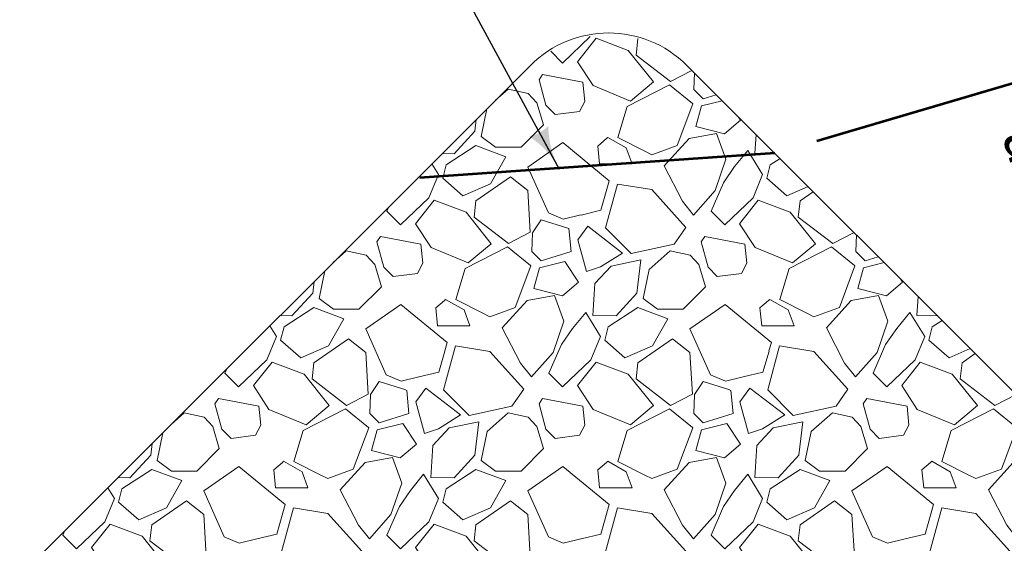
# Model space of a CAD drawing. Units: feet. Extents: x 10333 to 13468, y 8980 to 10909.
# Drawn here: x 11102 to 11643, y 9408 to 9696 of the extents above; entities that cross this region are included whole.
import ezdxf

# ---------------------------------------------------------------- set-up
doc = ezdxf.new("R2010")
doc.units = ezdxf.units.FT
doc.header["$MEASUREMENT"] = 0
doc.layers.add('dsnStdDimension', color=140, linetype='Continuous', lineweight=53)
doc.layers.add('dsnStdLabel', color=140, linetype='Continuous', lineweight=53)
doc.styles.add('Style-Arial', font='arial.ttf')
doc.dimstyles.get("Standard").update_dxf_attribs({"dimtxt": 0.18, "dimasz": 0.18, "dimexe": 0.18, "dimexo": 0.0625, "dimgap": 0.09, "dimtad": 0, "dimtih": 1, "dimtoh": 1, "dimdec": 4, "dimzin": 0, "dimdsep": 46, "dimtxsty": 'Standard', "dimcen": 0.09, "dimadec": 0, "dimazin": 0, "dimtfac": 1, "dimtdec": 4, "dimtofl": 0, "dimtmove": 0, "dimatfit": 3, "dimfxl": 1, "dimtolj": 1, "dimtzin": 0, "dimarcsym": 0})

# ---------------------------------------------------------------- blocks, each defined once
blk = doc.blocks.new('LT_1.0')
at = {"layer": 'dsnStdDimension', "lineweight": 30}
h = blk.add_hatch(color=256, dxfattribs=at)
edge = h.paths.add_edge_path()
edge.add_ellipse((-1.782, 0), major_axis=(0, 1.642), ratio=0.5, start_angle=252.2666, end_angle=287.7333, ccw=False)
edge.add_ellipse((0, -4.25), major_axis=(0, 4.25), ratio=0.5, start_angle=0, end_angle=28.0725, ccw=False)
edge.add_ellipse((0, 4.25), major_axis=(0, -4.25), ratio=0.5, start_angle=331.9275, end_angle=360, ccw=False)
at = {"lineweight": 30}
blk.add_line((0, 0), (-1, 0), dxfattribs=at)
blk = doc.blocks.new('*D8')
at = {"layer": 'Defpoints', "color": 0, "lineweight": 140, "transparency": 16777216}
for p in [(11528.36, 9625.76), (11737.34, 9447.65), (11701.84, 9437.18)]:
    blk.add_point(p, dxfattribs=at)
at = {"layer": 'dsnStdLabel', "color": 0, "lineweight": -2, "transparency": 16777216}
for p, q in [((11668.9, 9679.72), (11665.5, 9691.23)), ((11740.74, 9436.14), (11744.13, 9424.63))]:
    blk.add_line(p, q, dxfattribs=at)
at = {"layer": 'dsnStdLabel', "transparency": 16777216}
for p, q in [((11539.87, 9629.15), (11683.8, 9671.6)), ((11713.35, 9440.58), (11748.85, 9451.05))]:
    blk.add_line(p, q, dxfattribs=at)
at = {"layer": 'dsnStdLabel', "color": 0, "lineweight": -2, "transparency": 16777216, "xscale": 12.000024000048, "yscale": 12.000024000048, "zscale": 12.000024000048}
for p, rotation in [((11672.29, 9668.21), 286.4329108312976), ((11737.34, 9447.65), 106.4329108312976)]:
    blk.add_blockref('LT_1.0', p, dxfattribs=dict(at, rotation=rotation))
at = {"layer": 'dsnStdLabel', "color": 0, "transparency": 16777216, "char_height": 24, "attachment_point": 5, "rotation": 286.4329, "style": 'Style-Arial'}
for s, insert in [('\\A1;as specified', (11678.4, 9550.14)), ('\\A1;2\'-0" or', (11728.08, 9564.79))]:
    blk.add_mtext(s, dxfattribs=dict(at, insert=insert))
blk = doc.blocks.new('LT_0.5')
at = {"layer": 'dsnStdDimension', "lineweight": 30}
blk.add_hatch(color=256, dxfattribs=at).paths.add_polyline_path([(-1, 0.25, -0.156), (-1, -0.25, -0.123106), (0, 0, -0.123106)])
at = {"lineweight": 30}
blk.add_line((0, 0), (-1, 0), dxfattribs=at)

msp = doc.modelspace()

# ---------------------------------------------------------------- linework, layer by layer
at = {"color": 7, "linetype": 'Continuous', "lineweight": 13}
for p, q in [((11382.32479, 9670.70822), (10959.09097, 9247.4744)), ((11468.30898, 9670.70822), (11701.83598, 9437.18122)), ((11389.03946, 9665.60221), (11387.07046, 9662.74729)), ((11411.20767, 9661.46726), (11389.03946, 9665.60221)), ((11472.47924, 9666.53796), (11472.2295, 9657.33802)), ((11387.07046, 9662.74729), (11390.86824, 9648.7798)), ((11412.25952, 9650.89086), (11411.20767, 9661.46726)), ((11472.2295, 9657.33802), (11475.64997, 9653.91755)), ((11475.67146, 9653.89605), (11477.33938, 9652.22814)), ((11477.33938, 9652.22814), (11484.51716, 9654.50004)), ((11390.86824, 9648.7798), (11395.95662, 9643.69141)), ((11409.27814, 9645.36353), (11412.25952, 9650.89086)), ((11395.95662, 9643.69141), (11409.27814, 9645.36353)), ((11424.15852, 9630.48315), (11419.42032, 9626.31403)), ((11419.42032, 9626.31403), (11420.38651, 9616.46168)), ((11424.82254, 9631.06742), (11424.15852, 9630.48315)), ((11434.99931, 9625.35489), (11424.82254, 9631.06742)), ((11438.18704, 9616.45463), (11434.99931, 9625.35489)), ((11420.38651, 9616.46168), (11438.18704, 9616.45463)), ((11388.19638, 9585.80509), (11383.41041, 9578.62613)), ((11402.93815, 9581.20573), (11388.19638, 9585.80509)), ((11383.41041, 9578.62613), (11383.12839, 9568.23691)), ((11403.48932, 9580.90992), (11402.95965, 9581.18424)), ((11404.65323, 9568.32268), (11403.48932, 9580.90992)), ((11561.58035, 9577.43685), (11561.33061, 9568.23691)), ((11299.93834, 9576.5011), (11297.96935, 9573.64618)), ((11297.96935, 9573.64618), (11301.76712, 9559.67869)), ((11322.10656, 9572.36615), (11299.93834, 9576.5011)), ((11323.1584, 9561.78975), (11322.10656, 9572.36615)), ((11478.14057, 9576.5011), (11476.17157, 9573.64618)), ((11476.17157, 9573.64618), (11479.96935, 9559.67869)), ((11500.30878, 9572.36615), (11478.14057, 9576.5011)), ((11501.36063, 9561.78975), (11500.30878, 9572.36615)), ((11383.12839, 9568.23691), (11386.54886, 9564.81644)), ((11388.23827, 9563.12702), (11404.65323, 9568.32268)), ((11561.33061, 9568.23691), (11564.75108, 9564.81644)), ((11320.17703, 9556.26242), (11323.1584, 9561.78975)), ((11386.57035, 9564.79494), (11388.23827, 9563.12702)), ((11498.37925, 9556.26242), (11501.36063, 9561.78975)), ((11564.77257, 9564.79494), (11566.44049, 9563.12702)), ((11566.44049, 9563.12702), (11573.61827, 9565.39893)), ((11301.76712, 9559.67869), (11306.85551, 9554.5903)), ((11306.85551, 9554.5903), (11320.17703, 9556.26242)), ((11479.96935, 9559.67869), (11485.05773, 9554.5903)), ((11485.05773, 9554.5903), (11498.37925, 9556.26242)), ((11335.0574, 9541.38204), (11330.31921, 9537.21292)), ((11335.72143, 9541.96631), (11335.0574, 9541.38204)), ((11345.8982, 9536.25378), (11335.72143, 9541.96631)), ((11513.25963, 9541.38204), (11508.52143, 9537.21292)), ((11513.92365, 9541.96631), (11513.25963, 9541.38204)), ((11524.10042, 9536.25378), (11513.92365, 9541.96631)), ((11330.31921, 9537.21292), (11331.2854, 9527.36057)), ((11349.08593, 9527.35351), (11345.8982, 9536.25378)), ((11508.52143, 9537.21292), (11509.48762, 9527.36057)), ((11527.28815, 9527.35351), (11524.10042, 9536.25378)), ((11331.2854, 9527.36057), (11349.08593, 9527.35351)), ((11509.48762, 9527.36057), (11527.28815, 9527.35351)), ((11299.09527, 9496.70398), (11294.3093, 9489.52502)), ((11313.83704, 9492.10462), (11299.09527, 9496.70398)), ((11477.2975, 9496.70398), (11472.51152, 9489.52502)), ((11492.03926, 9492.10462), (11477.2975, 9496.70398)), ((11314.38821, 9491.80881), (11313.85853, 9492.08313)), ((11315.55212, 9479.22156), (11314.38821, 9491.80881)), ((11492.59043, 9491.80881), (11492.06076, 9492.08313)), ((11493.75435, 9479.22156), (11492.59043, 9491.80881)), ((11210.83723, 9487.39999), (11208.86824, 9484.54507)), ((11233.00545, 9483.26504), (11210.83723, 9487.39999)), ((11294.3093, 9489.52502), (11294.02728, 9479.13579)), ((11389.03946, 9487.39999), (11387.07046, 9484.54507)), ((11411.20767, 9483.26504), (11389.03946, 9487.39999)), ((11472.51152, 9489.52502), (11472.2295, 9479.13579)), ((11567.24168, 9487.39999), (11565.27268, 9484.54507)), ((11589.40989, 9483.26504), (11567.24168, 9487.39999)), ((11208.86824, 9484.54507), (11212.66601, 9470.57758)), ((11234.05729, 9472.68864), (11233.00545, 9483.26504)), ((11387.07046, 9484.54507), (11390.86824, 9470.57758)), ((11412.25952, 9472.68864), (11411.20767, 9483.26504)), ((11565.27268, 9484.54507), (11569.07046, 9470.57758)), ((11590.46174, 9472.68864), (11589.40989, 9483.26504)), ((11294.02728, 9479.13579), (11297.44775, 9475.71533)), ((11297.46924, 9475.69383), (11299.13716, 9474.02591)), ((11299.13716, 9474.02591), (11315.55212, 9479.22156)), ((11472.2295, 9479.13579), (11475.64997, 9475.71533)), ((11475.67146, 9475.69383), (11477.33938, 9474.02591)), ((11477.33938, 9474.02591), (11493.75435, 9479.22156)), ((11212.66601, 9470.57758), (11217.7544, 9465.48919)), ((11231.07591, 9467.16131), (11234.05729, 9472.68864)), ((11390.86824, 9470.57758), (11395.95662, 9465.48919)), ((11409.27814, 9467.16131), (11412.25952, 9472.68864)), ((11569.07046, 9470.57758), (11574.15884, 9465.48919)), ((11587.48036, 9467.16131), (11590.46174, 9472.68864)), ((11217.7544, 9465.48919), (11231.07591, 9467.16131)), ((11395.95662, 9465.48919), (11409.27814, 9467.16131)), ((11574.15884, 9465.48919), (11587.48036, 9467.16131)), ((11246.62032, 9452.8652), (11245.95629, 9452.28093)), ((11256.79709, 9447.15267), (11246.62032, 9452.8652)), ((11424.82254, 9452.8652), (11424.15852, 9452.28093)), ((11434.99931, 9447.15267), (11424.82254, 9452.8652)), ((11603.02476, 9452.8652), (11602.36074, 9452.28093)), ((11613.20153, 9447.15267), (11603.02476, 9452.8652)), ((11245.95629, 9452.28093), (11241.2181, 9448.11181)), ((11241.2181, 9448.11181), (11242.18429, 9438.25945)), ((11259.98482, 9438.2524), (11256.79709, 9447.15267)), ((11424.15852, 9452.28093), (11419.42032, 9448.11181)), ((11419.42032, 9448.11181), (11420.38651, 9438.25945)), ((11438.18704, 9438.2524), (11434.99931, 9447.15267)), ((11602.36074, 9452.28093), (11597.62254, 9448.11181)), ((11597.62254, 9448.11181), (11598.58873, 9438.25945)), ((11616.38927, 9438.2524), (11613.20153, 9447.15267)), ((11242.18429, 9438.25945), (11259.98482, 9438.2524)), ((11420.38651, 9438.25945), (11438.18704, 9438.2524)), ((11598.58873, 9438.25945), (11616.38927, 9438.2524))]:
    msp.add_line(p, q, dxfattribs=at)
at = {"color": 7, "linetype": 'Continuous', "lineweight": 53}
msp.add_line((11516.70042, 9622.31679), (11321.57877, 9608.78371), dxfattribs=at)
at = {"color": 7, "linetype": 'Continuous', "lineweight": 13, "flags": 128}
for points in [[(11393.49987, 9678.54931), (11400.05621, 9671.99296), (11415.25974, 9686.5282)], [(11471.15301, 9667.86419), (11459.41619, 9661.82811), (11440.44322, 9676.35696), (11441.46878, 9685.2452), (11441.56912, 9685.3148)], [(11445.22009, 9623.48767), (11430.42258, 9630.9543), (11435.55041, 9648.04707), (11458.79658, 9660.012), (11471.45164, 9649.71922)], [(11362.92316, 9651.30659), (11370.14415, 9657.67805), (11381.08352, 9655.28507), (11385.8695, 9650.15724), (11389.45898, 9638.02137), (11377.15218, 9625.71458), (11363.13611, 9625.71458), (11355.27344, 9631.52612), (11358.38809, 9646.77153)], [(11471.47313, 9649.69772), (11471.63765, 9649.56392), (11463.09126, 9626.65961), (11449.07519, 9621.53178), (11445.24158, 9623.46617)], [(11496.63481, 9642.38239), (11497.87463, 9640.49448), (11488.98639, 9632.97366), (11473.21832, 9637.03319), (11476.33775, 9648.35715), (11487.73997, 9651.27723)], [(11333.74385, 9622.12728), (11340.31727, 9622.03963), (11351.76942, 9634.51735), (11352.5488, 9640.93223)], [(11506.40671, 9632.61049), (11505.69992, 9622.21056), (11516.95673, 9622.06047)], [(11424.38886, 9602.65644), (11425.69564, 9607.25439), (11400.22742, 9628.27849), (11380.91259, 9614.77521), (11392.19382, 9589.47791), (11400.39835, 9586.05936), (11410.12231, 9588.38989)], [(11304.51508, 9592.89852), (11303.43428, 9590.41267), (11310.9551, 9582.89185), (11326.50952, 9597.76256), (11331.80828, 9610.58214), (11328.14749, 9616.53092)], [(11535.03557, 9603.98164), (11523.39093, 9598.87893), (11512.28063, 9608.62181), (11514.16084, 9615.9717), (11519.55912, 9619.45809)], [(11410.14381, 9588.3684), (11421.10209, 9590.99476), (11424.41035, 9602.63495)], [(11560.25412, 9578.76308), (11548.5173, 9572.727), (11529.54433, 9587.25585), (11530.56989, 9596.14409), (11537.83403, 9601.18318)], [(11273.82205, 9562.20548), (11281.04304, 9568.57694), (11291.98241, 9566.18395), (11296.76838, 9561.05612), (11300.35787, 9548.92026), (11288.05107, 9536.61347), (11274.035, 9536.61347), (11266.17233, 9542.42501), (11269.28698, 9557.67041)], [(11356.11897, 9534.38656), (11341.32147, 9541.85319), (11346.4493, 9558.94595), (11369.69546, 9570.91089), (11382.35053, 9560.61811)], [(11534.3212, 9534.38656), (11519.52369, 9541.85319), (11524.65152, 9558.94595), (11547.89769, 9570.91089), (11560.55275, 9560.61811)], [(11585.73592, 9553.28128), (11586.97575, 9551.39337), (11578.08751, 9543.87255), (11562.31943, 9547.93208), (11565.43886, 9559.25604), (11576.84108, 9562.17612)], [(11382.37202, 9560.59661), (11382.53654, 9560.46281), (11373.99015, 9537.5585), (11359.97408, 9532.43067), (11356.14047, 9534.36506)], [(11560.57424, 9560.59661), (11560.73876, 9560.46281), (11552.19237, 9537.5585), (11538.17631, 9532.43067), (11534.34269, 9534.36506)], [(11244.64274, 9533.02617), (11251.21616, 9532.93852), (11262.66831, 9545.41624), (11263.44769, 9551.83112)], [(11335.28775, 9513.55533), (11336.59453, 9518.15328), (11311.12631, 9539.17738), (11291.81148, 9525.6741), (11303.09271, 9500.3768), (11311.29724, 9496.95825), (11321.0212, 9499.28878)], [(11513.48997, 9513.55533), (11514.79675, 9518.15328), (11489.32853, 9539.17738), (11470.0137, 9525.6741), (11481.29493, 9500.3768), (11489.49946, 9496.95825), (11499.22342, 9499.28878)], [(11595.50782, 9543.50938), (11594.80103, 9533.10945), (11606.05784, 9532.95936)], [(11624.13668, 9514.88053), (11612.49204, 9509.77782), (11601.38174, 9519.5207), (11603.26195, 9526.87059), (11608.66023, 9530.35698)], [(11215.41397, 9503.7974), (11214.33317, 9501.31156), (11221.85399, 9493.79074), (11237.40841, 9508.66145), (11242.70717, 9521.48103), (11239.04638, 9527.42981)], [(11321.0427, 9499.26729), (11332.00098, 9501.89365), (11335.30924, 9513.53383)], [(11499.24492, 9499.26729), (11510.2032, 9501.89365), (11513.51147, 9513.53383)], [(11649.35524, 9489.66197), (11637.61841, 9483.62589), (11618.64544, 9498.15474), (11619.671, 9507.04298), (11626.93514, 9512.08206)], [(11267.01786, 9445.28545), (11252.22036, 9452.75208), (11257.34819, 9469.84484), (11280.59435, 9481.80978), (11293.24941, 9471.517)], [(11445.22009, 9445.28545), (11430.42258, 9452.75208), (11435.55041, 9469.84484), (11458.79658, 9481.80978), (11471.45164, 9471.517)], [(11623.42231, 9445.28545), (11608.6248, 9452.75208), (11613.75263, 9469.84484), (11636.9988, 9481.80978), (11649.65386, 9471.517)], [(11184.72094, 9473.10437), (11191.94193, 9479.47583), (11202.8813, 9477.08284), (11207.66727, 9471.95501), (11211.25675, 9459.81915), (11198.94996, 9447.51236), (11184.93389, 9447.51236), (11177.07122, 9453.3239), (11180.18587, 9468.5693)], [(11293.27091, 9471.4955), (11293.43542, 9471.3617), (11284.88904, 9448.45739), (11270.87297, 9443.32956), (11267.03936, 9445.26395)], [(11471.47313, 9471.4955), (11471.63765, 9471.3617), (11463.09126, 9448.45739), (11449.07519, 9443.32956), (11445.24158, 9445.26395)], [(11649.67536, 9471.4955), (11649.83987, 9471.3617), (11641.29349, 9448.45739), (11627.27742, 9443.32956), (11623.4438, 9445.26395)], [(11155.54162, 9443.92506), (11162.11505, 9443.83741), (11173.5672, 9456.31513), (11174.34658, 9462.73001)], [(11246.18664, 9424.45422), (11247.49342, 9429.05217), (11222.0252, 9450.07627), (11202.71037, 9436.57298), (11213.9916, 9411.27569), (11222.19612, 9407.85713), (11231.92009, 9410.18767)], [(11424.38886, 9424.45422), (11425.69564, 9429.05217), (11400.22742, 9450.07627), (11380.91259, 9436.57298), (11392.19382, 9411.27569), (11400.39835, 9407.85713), (11410.12231, 9410.18767)], [(11602.59108, 9424.45422), (11603.89787, 9429.05217), (11578.42964, 9450.07627), (11559.11482, 9436.57298), (11570.39604, 9411.27569), (11578.60057, 9407.85713), (11588.32453, 9410.18767)], [(11126.31286, 9414.69629), (11125.23206, 9412.21045), (11132.75288, 9404.68963), (11148.3073, 9419.56034), (11153.60605, 9432.37991), (11149.94527, 9438.3287)], [(11231.94158, 9410.16618), (11242.89987, 9412.79254), (11246.20813, 9424.43272)], [(11410.14381, 9410.16618), (11421.10209, 9412.79254), (11424.41035, 9424.43272)], [(11588.34603, 9410.16618), (11599.30431, 9412.79254), (11602.61258, 9424.43272)]]:
    msp.add_lwpolyline(points, dxfattribs=at)
for points in [[(11449.92972, 9661.693), (11436.08458, 9678.9567), (11418.47903, 9685.62287), (11408.26074, 9672.67668), (11416.76975, 9659.64187), (11437.28107, 9651.09548), (11449.92972, 9661.693)], [(11483.85856, 9601.86483), (11489.78228, 9619.1125), (11484.65445, 9633.12857), (11469.61281, 9630.39372), (11455.9386, 9615.35209), (11465.99662, 9595.96782), (11472.0058, 9588.34551), (11483.85856, 9601.86483)], [(11335.95861, 9615.9717), (11352.36767, 9626.56922), (11368.77673, 9620.41582), (11360.40127, 9605.54511), (11345.18871, 9598.87893), (11334.07841, 9608.62181), (11335.95861, 9615.9717)], [(11481.6365, 9590.41267), (11489.15732, 9582.89185), (11504.71174, 9597.76256), (11510.0105, 9610.58214), (11501.80597, 9623.9145), (11494.62701, 9615.02626), (11488.47361, 9606.13802), (11481.6365, 9590.41267)], [(11382.28001, 9578.88039), (11370.31508, 9572.727), (11351.3421, 9587.25585), (11352.36767, 9596.14409), (11371.34064, 9609.30552), (11380.91259, 9601.7847), (11382.28001, 9578.88039)], [(11437.70837, 9567.20952), (11461.29639, 9572.33735), (11467.79164, 9581.56744), (11449.04844, 9602.3434), (11430.2464, 9605.4201), (11423.6923, 9581.22559), (11437.70837, 9567.20952)], [(11360.82861, 9572.59189), (11346.98347, 9589.85558), (11329.37792, 9596.52176), (11319.15963, 9583.57556), (11327.66864, 9570.54076), (11348.17996, 9561.99437), (11360.82861, 9572.59189)], [(11539.03083, 9572.59189), (11525.18569, 9589.85558), (11507.58014, 9596.52176), (11497.36185, 9583.57556), (11505.87086, 9570.54076), (11526.38218, 9561.99437), (11539.03083, 9572.59189)], [(11413.21764, 9557.20491), (11408.43167, 9574.63953), (11413.90135, 9582.16035), (11433.04525, 9567.46057), (11420.90939, 9559.76882), (11413.21764, 9557.20491)], [(11447.62218, 9558.32128), (11459.24526, 9568.57694), (11470.18463, 9566.18395), (11474.97061, 9561.05612), (11478.56009, 9548.92026), (11466.2533, 9536.61347), (11452.23723, 9536.61347), (11444.37455, 9542.42501), (11447.62218, 9558.32128)], [(11384.11721, 9547.93208), (11387.23664, 9559.25604), (11401.25271, 9562.84552), (11408.77352, 9551.39337), (11399.88528, 9543.87255), (11384.11721, 9547.93208)], [(11440.87054, 9545.41624), (11443.0926, 9563.7055), (11426.68354, 9560.28695), (11417.7953, 9550.715), (11416.59881, 9533.10945), (11429.41838, 9532.93852), (11440.87054, 9545.41624)], [(11394.75745, 9512.76371), (11400.68117, 9530.01139), (11395.55334, 9544.02745), (11380.5117, 9541.29261), (11366.83749, 9526.25098), (11376.89551, 9506.86671), (11382.90469, 9499.2444), (11394.75745, 9512.76371)], [(11572.95968, 9512.76371), (11578.88339, 9530.01139), (11573.75556, 9544.02745), (11558.71392, 9541.29261), (11545.03971, 9526.25098), (11555.09773, 9506.86671), (11561.10691, 9499.2444), (11572.95968, 9512.76371)], [(11246.8575, 9526.87059), (11263.26656, 9537.4681), (11279.67562, 9531.31471), (11271.30016, 9516.444), (11256.0876, 9509.77782), (11244.9773, 9519.5207), (11246.8575, 9526.87059)], [(11392.53539, 9501.31156), (11400.05621, 9493.79074), (11415.61063, 9508.66145), (11420.90939, 9521.48103), (11412.70486, 9534.81338), (11405.5259, 9525.92515), (11399.3725, 9517.03691), (11392.53539, 9501.31156)], [(11425.05973, 9526.87059), (11441.46878, 9537.4681), (11457.87784, 9531.31471), (11449.50238, 9516.444), (11434.28982, 9509.77782), (11423.17952, 9519.5207), (11425.05973, 9526.87059)], [(11570.73762, 9501.31156), (11578.25843, 9493.79074), (11593.81285, 9508.66145), (11599.11161, 9521.48103), (11590.90708, 9534.81338), (11583.72812, 9525.92515), (11577.57472, 9517.03691), (11570.73762, 9501.31156)], [(11293.1789, 9489.77928), (11281.21397, 9483.62589), (11262.24099, 9498.15474), (11263.26656, 9507.04298), (11282.23953, 9520.20441), (11291.81148, 9512.68359), (11293.1789, 9489.77928)], [(11471.38113, 9489.77928), (11459.41619, 9483.62589), (11440.44322, 9498.15474), (11441.46878, 9507.04298), (11460.44175, 9520.20441), (11470.0137, 9512.68359), (11471.38113, 9489.77928)], [(11348.60726, 9478.10841), (11372.19528, 9483.23624), (11378.69053, 9492.46633), (11359.94733, 9513.24229), (11341.14529, 9516.31899), (11334.59119, 9492.12448), (11348.60726, 9478.10841)], [(11526.80948, 9478.10841), (11550.3975, 9483.23624), (11556.89276, 9492.46633), (11538.14955, 9513.24229), (11519.34751, 9516.31899), (11512.79342, 9492.12448), (11526.80948, 9478.10841)], [(11271.7275, 9483.49078), (11257.88236, 9500.75447), (11240.27681, 9507.42065), (11230.05852, 9494.47445), (11238.56753, 9481.43965), (11259.07885, 9472.89326), (11271.7275, 9483.49078)], [(11449.92972, 9483.49078), (11436.08458, 9500.75447), (11418.47903, 9507.42065), (11408.26074, 9494.47445), (11416.76975, 9481.43965), (11437.28107, 9472.89326), (11449.92972, 9483.49078)], [(11628.13194, 9483.49078), (11614.2868, 9500.75447), (11596.68125, 9507.42065), (11586.46296, 9494.47445), (11594.97197, 9481.43965), (11615.4833, 9472.89326), (11628.13194, 9483.49078)], [(11324.11653, 9468.1038), (11319.33056, 9485.53842), (11324.80024, 9493.05924), (11343.94414, 9478.35946), (11331.80828, 9470.66771), (11324.11653, 9468.1038)], [(11502.31875, 9468.1038), (11497.53278, 9485.53842), (11503.00246, 9493.05924), (11522.14636, 9478.35946), (11510.0105, 9470.66771), (11502.31875, 9468.1038)], [(11351.76942, 9456.31513), (11353.99148, 9474.60439), (11337.58243, 9471.18584), (11328.69419, 9461.61389), (11327.49769, 9444.00834), (11340.31727, 9443.83741), (11351.76942, 9456.31513)], [(11358.52107, 9469.22017), (11370.14415, 9479.47583), (11381.08352, 9477.08284), (11385.8695, 9471.95501), (11389.45898, 9459.81915), (11377.15218, 9447.51236), (11363.13611, 9447.51236), (11355.27344, 9453.3239), (11358.52107, 9469.22017)], [(11529.97165, 9456.31513), (11532.19371, 9474.60439), (11515.78465, 9471.18584), (11506.89641, 9461.61389), (11505.69992, 9444.00834), (11518.51949, 9443.83741), (11529.97165, 9456.31513)], [(11536.72329, 9469.22017), (11548.34637, 9479.47583), (11559.28574, 9477.08284), (11564.07172, 9471.95501), (11567.6612, 9459.81915), (11555.35441, 9447.51236), (11541.33834, 9447.51236), (11533.47566, 9453.3239), (11536.72329, 9469.22017)], [(11295.01609, 9458.83097), (11298.13552, 9470.15493), (11312.15159, 9473.74441), (11319.67241, 9462.29226), (11310.78417, 9454.77144), (11295.01609, 9458.83097)], [(11473.21832, 9458.83097), (11476.33775, 9470.15493), (11490.35382, 9473.74441), (11497.87463, 9462.29226), (11488.98639, 9454.77144), (11473.21832, 9458.83097)], [(11305.65634, 9423.6626), (11311.58005, 9440.91027), (11306.45222, 9454.92634), (11291.41059, 9452.1915), (11277.73637, 9437.14986), (11287.7944, 9417.7656), (11293.80358, 9410.14329), (11305.65634, 9423.6626)], [(11483.85856, 9423.6626), (11489.78228, 9440.91027), (11484.65445, 9454.92634), (11469.61281, 9452.1915), (11455.9386, 9437.14986), (11465.99662, 9417.7656), (11472.0058, 9410.14329), (11483.85856, 9423.6626)], [(11662.06079, 9423.6626), (11667.9845, 9440.91027), (11662.85667, 9454.92634), (11647.81503, 9452.1915), (11634.14082, 9437.14986), (11644.19885, 9417.7656), (11650.20802, 9410.14329), (11662.06079, 9423.6626)], [(11157.75639, 9437.76948), (11174.16545, 9448.36699), (11190.57451, 9442.2136), (11182.19905, 9427.34289), (11166.98649, 9420.67671), (11155.87619, 9430.41959), (11157.75639, 9437.76948)], [(11335.95861, 9437.76948), (11352.36767, 9448.36699), (11368.77673, 9442.2136), (11360.40127, 9427.34289), (11345.18871, 9420.67671), (11334.07841, 9430.41959), (11335.95861, 9437.76948)], [(11514.16084, 9437.76948), (11530.56989, 9448.36699), (11546.97895, 9442.2136), (11538.60349, 9427.34289), (11523.39093, 9420.67671), (11512.28063, 9430.41959), (11514.16084, 9437.76948)], [(11303.43428, 9412.21045), (11310.9551, 9404.68963), (11326.50952, 9419.56034), (11331.80828, 9432.37991), (11323.60375, 9445.71227), (11316.42479, 9436.82403), (11310.27139, 9427.93579), (11303.43428, 9412.21045)], [(11481.6365, 9412.21045), (11489.15732, 9404.68963), (11504.71174, 9419.56034), (11510.0105, 9432.37991), (11501.80597, 9445.71227), (11494.62701, 9436.82403), (11488.47361, 9427.93579), (11481.6365, 9412.21045)], [(11204.07779, 9400.67817), (11192.11285, 9394.52478), (11173.13988, 9409.05363), (11174.16545, 9417.94187), (11193.13842, 9431.1033), (11202.71037, 9423.58248), (11204.07779, 9400.67817)], [(11382.28001, 9400.67817), (11370.31508, 9394.52478), (11351.3421, 9409.05363), (11352.36767, 9417.94187), (11371.34064, 9431.1033), (11380.91259, 9423.58248), (11382.28001, 9400.67817)], [(11560.48224, 9400.67817), (11548.5173, 9394.52478), (11529.54433, 9409.05363), (11530.56989, 9417.94187), (11549.54287, 9431.1033), (11559.11482, 9423.58248), (11560.48224, 9400.67817)], [(11259.50615, 9389.0073), (11283.09417, 9394.13513), (11289.58942, 9403.36522), (11270.84622, 9424.14118), (11252.04418, 9427.21787), (11245.49008, 9403.02337), (11259.50615, 9389.0073)], [(11437.70837, 9389.0073), (11461.29639, 9394.13513), (11467.79164, 9403.36522), (11449.04844, 9424.14118), (11430.2464, 9427.21787), (11423.6923, 9403.02337), (11437.70837, 9389.0073)], [(11615.9106, 9389.0073), (11639.49861, 9394.13513), (11645.99387, 9403.36522), (11627.25066, 9424.14118), (11608.44862, 9427.21787), (11601.89453, 9403.02337), (11615.9106, 9389.0073)], [(11182.62639, 9394.38967), (11168.78124, 9411.65336), (11151.17569, 9418.31954), (11140.95741, 9405.37334), (11149.46642, 9392.33853), (11169.97774, 9383.79215), (11182.62639, 9394.38967)], [(11360.82861, 9394.38967), (11346.98347, 9411.65336), (11329.37792, 9418.31954), (11319.15963, 9405.37334), (11327.66864, 9392.33853), (11348.17996, 9383.79215), (11360.82861, 9394.38967)], [(11539.03083, 9394.38967), (11525.18569, 9411.65336), (11507.58014, 9418.31954), (11497.36185, 9405.37334), (11505.87086, 9392.33853), (11526.38218, 9383.79215), (11539.03083, 9394.38967)]]:
    msp.add_lwpolyline(points, close=True, dxfattribs=at)
at = {"color": 7, "linetype": 'Continuous', "lineweight": 13, "extrusion": (0, 0, -1)}
msp.add_arc((-11425.31688, 9627.71613), 60.8, 45, 135, dxfattribs=at)

# ---------------------------------------------------------------- dimensions: what is measured, and where the dimension line sits
at = {"layer": 'dsnStdLabel'}
dim = msp.add_linear_dim(base=(11737.34051, 9447.65294), p1=(11528.3637, 9625.75676), p2=(11701.83598, 9437.18122), angle=286.4329108, text='2\'-0" or\\Xas specified', dimstyle='Standard', override={"dimtxt": 24.000048, "dimasz": 12.000024, "dimexe": 12.000024, "dimexo": 12.000024, "dimgap": 12.000024, "dimtih": 0, "dimtoh": 0, "dimlfac": 0.24, "dimzin": 15, "dimlunit": 4, "dimpost": '\\X', "dimtxsty": 'Style-Arial', "dimblk": 'LT_1.0', "dimclre": 256, "dimtfac": 1.25, "dimtmove": 1, "dimtzin": 15, "dimlwe": 65535}, dxfattribs=at)
dim.commit()
dim.dimension.update_dxf_attribs({"geometry": '*D8', "text_midpoint": (11704.81545, 9557.92973)})

# ---------------------------------------------------------------- leaders
at = {"layer": 'dsnStdLabel', "annotation_type": 0, "has_hookline": 1, "hookline_direction": 1, "text_width": 78.18842}
msp.add_leader([(11398.31373, 9613.42382), (11346.25647, 9709.66823), (11322.25642, 9709.66823)], dimstyle='Standard', override={"dimtxt": 24.000048, "dimasz": 24.000048, "dimgap": 12.256122, "dimtxsty": 'Style-Arial', "dimldrblk": 'LT_0.5'}, dxfattribs=at)

doc.saveas('drawing.dxf')
